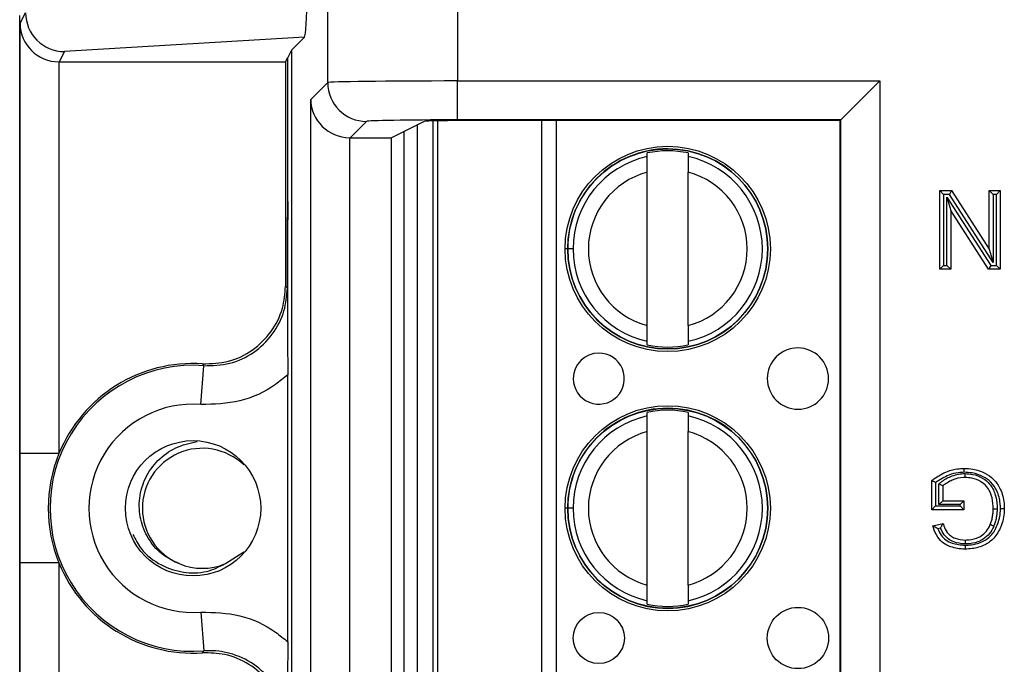
# Model space of a CAD drawing. Units: inches. Extents: x 0.4 to 8, y 0.3 to 10.7.
# Drawn here: x 1.7 to 2, y 5.5 to 5.6 of the extents above; entities that cross this region are included whole.
import ezdxf

# ---------------------------------------------------------------- set-up
doc = ezdxf.new("R2010")
doc.units = ezdxf.units.IN
doc.header["$MEASUREMENT"] = 0

msp = doc.modelspace()

# ---------------------------------------------------------------- linework, layer by layer
at = {"color": 7, "linetype": 'Continuous', "lineweight": 25}
for p, q in [((1.826090616703133, 5.616762157403377), (1.826090616703134, 5.705382241569325)), ((1.859418873209336, 5.705382241569325), (1.859418873208347, 5.617162334150994)), ((1.746925865462483, 5.38066869485317), (1.746925865462483, 5.634002028186504)), ((1.747013895693607, 5.631905158396134), (1.748431270502869, 5.634740123920591)), ((1.747013895693607, 5.521382748620884), (1.747013895693607, 5.631905158396134)), ((1.820126764685692, 5.628459400726393), (1.758418967060868, 5.624717799807583)), ((1.820126764685692, 5.628459400726393), (1.816771094311833, 5.625103730352535)), ((1.758418967060868, 5.624717799807583), (1.75709926055372, 5.622078185764978)), ((1.816771094311833, 5.625103730352535), (1.81581113885485, 5.623183673210431)), ((1.816771094311833, 5.625103730352535), (1.816771094311833, 5.389566992687139)), ((1.757013514924249, 5.622078553415871), (1.757013514924249, 5.521382748620884)), ((1.75709926055372, 5.622078185764978), (1.815258437228102, 5.622078185764978)), ((1.815258437228102, 5.622078185764978), (1.81581113885485, 5.623183673210431)), ((1.815258437228102, 5.622078185764978), (1.815258437228102, 5.564429039957873)), ((1.81581113885485, 5.586212895372396), (1.81581113885485, 5.623183673210431)), ((1.82171974237037, 5.612391283070614), (1.826090616703133, 5.616762157403377)), ((1.859418873208347, 5.617162334150994), (1.967973838016632, 5.617162334150994)), ((1.859418873208347, 5.60716385719943), (1.859418873208347, 5.617162334150994)), ((1.967973838016632, 5.617162334150994), (1.957975361065068, 5.60716385719943)), ((1.967973838016632, 5.617162334150994), (1.967973838016632, 5.39750838888868)), ((1.82171974237037, 5.402279439969059), (1.82171974237037, 5.612391283070614)), ((1.836089093654698, 5.606763680451813), (1.831889723642341, 5.602564310439457)), ((1.850880045961959, 5.606761648328641), (1.84248281172021, 5.602564310439457)), ((1.849196779734031, 5.408750451396815), (1.849196745259764, 5.605920254410977)), ((1.85444612373947, 5.407758617876497), (1.854446088918364, 5.606912104510267)), ((1.957975361065068, 5.60716385719943), (1.859418873208347, 5.60716385719943)), ((1.95779776408691, 5.606986260221272), (1.864205256988881, 5.606986260221272)), ((1.95779776408691, 5.606986260221272), (1.957975361065068, 5.60716385719943)), ((1.95779776408691, 5.407684462818401), (1.95779776408691, 5.606986260221272)), ((1.957975361065068, 5.407506865840244), (1.957975361065068, 5.60716385719943)), ((1.845646865385533, 5.604145855261304), (1.845646865385533, 5.41052486777837)), ((1.831718219321934, 5.602565781017992), (1.831718219321934, 5.412104942021682)), ((1.831889723642341, 5.602564310439457), (1.84248281172021, 5.602564310439457)), ((1.84248281172021, 5.412106412600217), (1.84248281172021, 5.602564310439457)), ((1.908251864797989, 5.597753114993577), (1.908251864638367, 5.598666050700193)), ((1.918750552302409, 5.598666052535842), (1.918750552462031, 5.597753116829226)), ((1.908251872398742, 5.554281883199077), (1.908251865502793, 5.593722109420488)), ((1.918750560062783, 5.554281885034726), (1.918750553166835, 5.593722111256137)), ((1.98341761055269, 5.56877904641567), (1.98341761055269, 5.589002028186503)), ((1.98341761055269, 5.589002028186503), (1.984417610552689, 5.588002028186502)), ((1.98341761055269, 5.589002028186503), (1.986431612643535, 5.589002028186503)), ((1.986431612643535, 5.589002028186503), (1.985885335452285, 5.588002028186502)), ((1.986431612643535, 5.589002028186503), (1.996121791408726, 5.573911762341881)), ((1.996121791408726, 5.589002028186503), (1.998973750376408, 5.589002028186503)), ((1.996121791408726, 5.589002028186503), (1.997121791408726, 5.588002028186502)), ((1.996121791408726, 5.573911762341881), (1.996121791408726, 5.589002028186503)), ((1.998973750376408, 5.589002028186503), (1.997973750376407, 5.588002028186502)), ((1.998973750376408, 5.589002028186503), (1.998973750376408, 5.56877904641567)), ((1.984417610552689, 5.588002028186502), (1.984417610552689, 5.56977904641567)), ((1.985885335452285, 5.588002028186502), (1.984417610552689, 5.588002028186502)), ((1.985269569520371, 5.56977904641567), (1.985269569520371, 5.58727728990971)), ((1.985269569520371, 5.58727728990971), (1.986269569520371, 5.583869312260292)), ((1.985269569520371, 5.58727728990971), (1.996506025476813, 5.56977904641567)), ((1.997121791408726, 5.570503784692463), (1.985885335452285, 5.588002028186502)), ((1.997973750376407, 5.588002028186502), (1.997121791408726, 5.588002028186502)), ((1.997121791408726, 5.588002028186502), (1.997121791408726, 5.570503784692463)), ((1.997973750376407, 5.56977904641567), (1.997973750376407, 5.588002028186502)), ((1.986269569520371, 5.583869312260292), (1.986269569520371, 5.56877904641567)), ((1.995959748285562, 5.56877904641567), (1.986269569520371, 5.583869312260292)), ((1.889176919383012, 5.574001992974612), (1.887798966627106, 5.574001992733684)), ((1.996121791408726, 5.573911762341881), (1.997121791408726, 5.570503784692463)), ((1.984417610552689, 5.56977904641567), (1.98341761055269, 5.56877904641567)), ((1.986269569520371, 5.56877904641567), (1.98341761055269, 5.56877904641567)), ((1.984417610552689, 5.56977904641567), (1.985269569520371, 5.56977904641567)), ((1.985269569520371, 5.56977904641567), (1.986269569520371, 5.56877904641567)), ((1.996506025476813, 5.56977904641567), (1.995959748285562, 5.56877904641567)), ((1.998973750376408, 5.56877904641567), (1.995959748285562, 5.56877904641567)), ((1.996506025476813, 5.56977904641567), (1.997973750376407, 5.56977904641567)), ((1.997973750376407, 5.56977904641567), (1.998973750376408, 5.56877904641567)), ((1.815258437228102, 5.564429039957873), (1.815724631730158, 5.563928776505381)), ((1.908251873263168, 5.549337941919372), (1.908251873103545, 5.550250877625989)), ((1.918750560767587, 5.550250879461638), (1.91875056092721, 5.549337943755021)), ((1.793481418394026, 5.534013963459308), (1.794229410018976, 5.543985567807999)), ((1.81581113885485, 5.473024438170404), (1.81581113885485, 5.54164628486927)), ((1.908251876454361, 5.531086448326911), (1.908251876294738, 5.531999384033528)), ((1.91875056395878, 5.531999385869176), (1.918750564118402, 5.53108645016256)), ((1.908251884055113, 5.487615216532411), (1.908251877159164, 5.527055442753824)), ((1.918750571719155, 5.48761521836806), (1.918750564823206, 5.527055444589473)), ((1.757013514924249, 5.521382748620884), (1.747013895693607, 5.521382748620884)), ((1.981343458576194, 5.506964601637358), (1.981343458576194, 5.514446942849443)), ((1.982343458576194, 5.513952833375729), (1.982343458576194, 5.507964601637357)), ((1.983195417543876, 5.508298022610915), (1.983195417543876, 5.513591606839073)), ((1.984195417543875, 5.513130342473738), (1.984195417543875, 5.509298022610915)), ((1.889176931039383, 5.507335326307947), (1.887798978283478, 5.507335326067017)), ((1.982343458576194, 5.507964601637357), (1.981343458576194, 5.506964601637358)), ((1.982343458576194, 5.507964601637357), (1.988640066482177, 5.507964601637357)), ((1.984195417543875, 5.509298022610915), (1.983195417543876, 5.508298022610915)), ((1.988640066482177, 5.508298022610915), (1.983195417543876, 5.508298022610915)), ((1.984195417543875, 5.509298022610915), (1.989640066482177, 5.509298022610915)), ((1.989640066482177, 5.509298022610915), (1.988640066482177, 5.508298022610915)), ((1.988640066482177, 5.507964601637357), (1.988640066482177, 5.508298022610915)), ((1.988640066482177, 5.507964601637357), (1.989640066482177, 5.506964601637358)), ((1.989640066482177, 5.509298022610915), (1.989640066482177, 5.506964601637358)), ((1.989640066482177, 5.506964601637358), (1.981343458576194, 5.506964601637358)), ((1.981675646978679, 5.502812246606287), (1.984284541261615, 5.5034685212551)), ((1.983630035833108, 5.50227272447029), (1.982939083061246, 5.502098913369293)), ((1.799864667775418, 5.493119379102303), (1.80451649613788, 5.496163740176864)), ((1.747013895693607, 5.38276556464354), (1.747013895693607, 5.493287974418789)), ((1.757013514924249, 5.493287974418789), (1.747013895693607, 5.493287974418789)), ((1.757013514924249, 5.493287974418789), (1.757013514924249, 5.392592169623802)), ((1.90825188491954, 5.482671275252707), (1.908251884759917, 5.483584210959324)), ((1.918750572423958, 5.483584212794973), (1.918750572583581, 5.482671277088356)), ((1.793481418394026, 5.480656759580365), (1.794229410018976, 5.470685155231674))]:
    msp.add_line(p, q, dxfattribs=at)
at = {"color": 8, "linetype": 'Continuous', "lineweight": 25}
for p, q in [((1.853133752965411, 5.606883210901255), (1.853133787776412, 5.407787511232947)), ((1.881116102761777, 5.407684462818401), (1.88111606791474, 5.606986260221272)), ((1.884856845332331, 5.606986260221272), (1.884856880179367, 5.407684462818401)), ((1.887915348569664, 5.574001992754033), (1.887123260030364, 5.574001992615539)), ((1.887931951989491, 5.507335326090268), (1.887123271686736, 5.507335325948874))]:
    msp.add_line(p, q, dxfattribs=at)
at = {"color": 7, "linetype": 'Continuous', "lineweight": 25, "flags": 128}
for points in [[(1.794229410018976, 5.543985567807999), (1.794065845399286, 5.544260665559992), (1.793938350053578, 5.544473466858912)], [(1.793938350053578, 5.470197256180763), (1.794156546210872, 5.470562312041833), (1.794229410018976, 5.470685155231674)]]:
    msp.add_lwpolyline(points, dxfattribs=at)
at = {"color": 7, "linetype": 'Continuous', "lineweight": 25}
for centre, radius in [((1.913501212782788, 5.574001997227608), 0.02637795275590556), ((1.913501212782788, 5.574001997227608), 0.02570224615568257), ((1.91350122443916, 5.507335330560942), 0.02637795275590556), ((1.91350122443916, 5.507335330560942), 0.02570224615568257), ((1.791480198718808, 5.507335361519837), 0.0173939056492296), ((1.946965797196479, 5.47400200307874), 0.007874015748031602), ((1.895784694834275, 5.474001994129951), 0.006561679790026631)]:
    msp.add_circle(centre, radius, dxfattribs=at)
for centre, radius, start, end in [((1.836092661316402, 5.616765725065083), 0.01000204524954998, 180.0204370164006, 269.9795629836061), ((1.913501212782788, 5.574001997227608), 0.02572178477690307, 180.0000100179164, 90), ((1.913501212782788, 5.574001997227608), 0.02572178477690307, 90, 180.0000100179164), ((1.913501212782788, 5.574001997227608), 0.02521648646500696, 77.98481424138839, 102.0152057944386), ((1.913501212782788, 5.574001997227608), 0.02432429339977742, 102.4628649355481, 180.0000100179169), ((1.913501212782788, 5.574001997227608), 0.02432429339977819, 282.4628649355474, 77.53715510027946), ((1.913501212782788, 5.574001997227608), 0.02040682414698201, 104.906053672504, 255.0939663633253), ((1.913501212782788, 5.574001997227608), 0.02040682414698198, 284.9060536725017, 75.09396636332384), ((1.913501212782788, 5.574001997227608), 0.02432429339977821, 180.0000100179169, 257.5371551002797), ((1.913501212782788, 5.574001997227608), 0.0252164864650086, 257.98481424139, 282.0152057944375), ((1.946965785540107, 5.540668669745406), 0.007874015748031602, 90.0000100179145, 180.0000100179153), ((1.946965785540107, 5.540668669745406), 0.007874015748031602, 180.0000100179153, 90.0000100179145), ((1.895784683177903, 5.540668660796617), 0.006561679790026631, 90.00001001791192, 180.000010017905), ((1.895784683177903, 5.540668660796617), 0.006561679790026631, 180.000010017905, 90.00001001791192), ((1.791480198718808, 5.507335361519837), 0.03675317379135974, 85.71015360032783, 274.2898463996728), ((1.791480198718808, 5.507335361519837), 0.03721936829341488, 86.21314666930141, 157.8259488926815), ((1.791480198718808, 5.507335361519837), 0.02675355456071734, 85.71015360032763, 274.2898463996729), ((1.91350122443916, 5.507335330560942), 0.02572178477690307, 180.0000100179144, 90), ((1.91350122443916, 5.507335330560942), 0.02572178477690307, 90, 180.0000100179144), ((1.91350122443916, 5.507335330560942), 0.02521648646500869, 77.9848142413888, 102.0152057944377), ((1.91350122443916, 5.507335330560942), 0.02432429339977742, 102.4628649355481, 180.0000100179127), ((1.91350122443916, 5.507335330560942), 0.0243242933997772, 282.4628649355483, 77.53715510027997), ((1.91350122443916, 5.507335330560942), 0.02040682414698215, 104.9060536725027, 255.0939663633247), ((1.91350122443916, 5.507335330560942), 0.02040682414698195, 284.9060536725024, 75.09396636332514), ((1.793883199714371, 5.507335361519838), 0.01542310332783256, 46.41424434623634, 247.1807557813748), ((1.791480198718808, 5.507335361519837), 0.03721936829341494, 157.8259488926815, 202.1740511073219), ((1.91350122443916, 5.507335330560942), 0.02432429339977708, 180.0000100179127, 257.5371551002788), ((1.791480198718808, 5.507335361519837), 0.03721936829341494, 202.1740511073219, 273.7868533306994), ((1.793883199714371, 5.507335361519838), 0.01542310332783256, 247.1807557813748, 292.819244218555), ((1.91350122443916, 5.507335330560942), 0.02521648646500773, 257.9848142413896, 282.015205794438)]:
    msp.add_arc(centre, radius, start, end, dxfattribs=at)
for centre, major_axis, ratio, start_param, end_param in [((1.820123521722441, 5.63845768104358), (4.197464621347181e-05, 0.01002081649531661), 0.06689882351131778, 3.208952216447258, 4.767017587327013), ((1.758418967060868, 5.634716276759146), (-0.005516356108995923, 0.008349093914303827), 0.9972461544016434, 0.9904857655965634, 2.55645403432854), ((1.757013514924249, 5.631905158396134), (0.00974237055980254, -0.002299705050338829), 0.9806753420067966, 3.377802626279833, 4.939872306814822), ((1.757100783602156, 5.632079709045415), (-0.004472714922462818, -0.008946111164839902), 0.9998096356152548, 0.4549666528603097, 0.4635410000753746), ((1.859418873208347, 5.616755049302669), (0.03333333333333344, 0), 0.01221854544976249, 1.570796326794897, 3.124139361071543), ((1.831718219321934, 5.612391283070614), (0.009271553268514143, -0.003840403108082314), 0.9756194433374884, 3.543094528172204, 5.09643756244718), ((1.859418873208347, 5.606756572351105), (0.02333333333333343, 0), 0.01745506492823212, 1.570796326794897, 3.124139361071536), ((1.864205256988881, 5.60675352602223), (0.01333333333333342, 0), 0.01745506492818449, 1.570796326794897, 3.106686068552436), ((1.831892769971217, 5.612565833719897), (-0.007073221891696012, -0.007073221891697123), 0.999695459881753, 0.7680971641250629, 0.7852458701498571)]:
    msp.add_ellipse(centre, major_axis=major_axis, ratio=ratio, start_param=start_param, end_param=end_param, dxfattribs=at)
for points, knots in [([(1.908251865502793, 5.593722109420488), (1.908251865406709, 5.594271644490921), (1.908251865214599, 5.595370389910386), (1.908251864989813, 5.596656009360398), (1.90825186484331, 5.597493911376761), (1.908251864813107, 5.597666652838184), (1.908251864797989, 5.597753114993577)], [0, 0, 0, 0, 0.2796686756868565, 0.5591720945793427, 0.7793527358947481, 0.9999999999999999, 0.9999999999999999, 0.9999999999999999, 0.9999999999999999]), ([(1.918750552462031, 5.597753116829226), (1.918750552483756, 5.597628868801185), (1.918750552527223, 5.59738026559955), (1.918750552718264, 5.596287635252113), (1.918750552939855, 5.595020287138917), (1.91875055309109, 5.594155318106601), (1.918750553166835, 5.593722111256137)], [0, 0, 0, 0, 0.2792366360416462, 0.5587140723959001, 0.778988518999981, 0.9999999999999999, 0.9999999999999999, 0.9999999999999999, 0.9999999999999999]), ([(1.815724631730158, 5.563928776505381), (1.815724803825708, 5.56395666662599), (1.81572858069512, 5.56456875301197), (1.815758000807873, 5.569366527032315), (1.81580090834368, 5.576363311028436), (1.815808690716525, 5.583855911980632), (1.81581113885485, 5.586212895372396)], [0, 0, 0, 0, 0.004147964997021449, 0.0910326971930854, 0.7140617990947143, 0.9999999999999999, 0.9999999999999999, 0.9999999999999999, 0.9999999999999999]), ([(1.81581113885485, 5.586212895372396), (1.815809492403205, 5.584227600658644), (1.815806161092074, 5.580210698977391), (1.815784858485965, 5.574595883145784), (1.815762387795572, 5.570168403929432), (1.815744389595342, 5.56721092765894), (1.815734596528679, 5.565455181096551), (1.815731953645076, 5.563919883108305), (1.815741396587824, 5.559378675383382), (1.815782002470443, 5.554757685268825), (1.815806110364507, 5.547524731993943), (1.815809541396412, 5.543513758867475), (1.81581113885485, 5.54164628486927)], [0, 0, 0, 0, 0.1221076258408045, 0.2470637352410933, 0.3726928079434533, 0.4374163028853083, 0.4695321620594552, 0.5001716437452253, 0.5306293093429997, 0.7524293882190152, 0.8847332889941131, 1, 1, 1, 1]), ([(1.793938350053578, 5.544473466858912), (1.796196422159472, 5.544545549339853), (1.80071257111203, 5.544689714453072), (1.806921713712722, 5.54773460012261), (1.811765475568087, 5.552499006401507), (1.81474625537167, 5.558354262359129), (1.815096977912842, 5.562514037661065), (1.815258437228102, 5.564429039957873)], [0, 0, 0, 0, 0.2060613985877859, 0.4121232297967722, 0.6181753188424043, 0.8242224427231368, 1, 1, 1, 1]), ([(1.794229410018976, 5.543985567807999), (1.796488090414148, 5.5440377251856), (1.801005392525949, 5.544142038585801), (1.80724136347825, 5.547132201157634), (1.812126295793197, 5.551853854767124), (1.815187564479092, 5.557736175877507), (1.815553464352472, 5.561955148047445), (1.815724631730158, 5.563928776505381)], [0, 0, 0, 0, 0.2049727927909105, 0.4099402605675816, 0.614895847849629, 0.8198488913084614, 1, 1, 1, 1]), ([(1.908251873103545, 5.550250877625989), (1.908251873081821, 5.550375125654031), (1.908251873038354, 5.550623728855665), (1.908251872847312, 5.551716359203101), (1.908251872625722, 5.552983707316298), (1.908251872474486, 5.553848676348614), (1.908251872398742, 5.554281883199077)], [0, 0, 0, 0, 0.2792366360417367, 0.5587140723959212, 0.778988518999979, 1, 1, 1, 1]), ([(1.918750560062783, 5.554281885034726), (1.918750560158867, 5.553732349964295), (1.918750560350978, 5.552633604544833), (1.918750560575763, 5.551347985094822), (1.918750560722266, 5.550510083078458), (1.91875056075247, 5.550337341617034), (1.918750560767587, 5.550250879461638)], [0, 0, 0, 0, 0.2796686756865717, 0.5591720945787465, 0.7793527358938845, 0.9999999999999999, 0.9999999999999999, 0.9999999999999999, 0.9999999999999999]), ([(1.81581113885485, 5.54164628486927), (1.814782244427788, 5.540795082345273), (1.811167652865545, 5.537804737194131), (1.80362984779583, 5.534259008279098), (1.796864225793521, 5.534095645007927), (1.793481418394026, 5.534013963459309)], [0, 0, 0, 0, 0.165943134416154, 0.5829720112159648, 1, 1, 1, 1]), ([(1.908251877159164, 5.527055442753824), (1.908251877063081, 5.527604977824256), (1.90825187687097, 5.528703723243721), (1.908251876646185, 5.529989342693733), (1.908251876499681, 5.530827244710096), (1.908251876469478, 5.530999986171517), (1.908251876454361, 5.531086448326911)], [0, 0, 0, 0, 0.2796686756868786, 0.5591720945793287, 0.7793527358947498, 1, 1, 1, 1]), ([(1.918750564118402, 5.53108645016256), (1.918750564140127, 5.530962202134519), (1.918750564183594, 5.530713598932884), (1.918750564374636, 5.529620968585449), (1.918750564596226, 5.528353620472251), (1.918750564747462, 5.527488651439936), (1.918750564823206, 5.527055444589473)], [0, 0, 0, 0, 0.2792366360416365, 0.5587140723958579, 0.7789885189999528, 1, 1, 1, 1]), ([(1.787901731653306, 5.493119379102311), (1.786324611215572, 5.493884104944343), (1.783170377165273, 5.495413553318969), (1.779749049664255, 5.499539358618478), (1.777745452751936, 5.504511788099308), (1.777469457304278, 5.509978335663296), (1.779045468788465, 5.515298615296848), (1.782310346187124, 5.519832291491957), (1.786921784694883, 5.523258689609128), (1.790645921457392, 5.524068788277289), (1.792511776263992, 5.524474661259459)], [0, 0, 0, 0, 0.1203640477297417, 0.2407275745704017, 0.361244846477405, 0.4869790906143909, 0.6127132388592024, 0.7383227936051205, 0.8688953428764782, 1, 1, 1, 1]), ([(1.747013895693607, 5.493287974418789), (1.747013913946104, 5.493679716811804), (1.747014080078355, 5.497245313604901), (1.74701935633723, 5.50563602309338), (1.747014763759816, 5.514613392783437), (1.74701401980687, 5.520414888300675), (1.747013895693607, 5.521382748620884)], [0, 0, 0, 0, 0.04181664193852266, 0.3806105416536614, 0.8966675958452553, 1, 1, 1, 1]), ([(1.981343458576194, 5.514446942849443), (1.981527886402604, 5.514589360779149), (1.982768730815269, 5.515547559418571), (1.984945009497197, 5.516771623236827), (1.987672050688427, 5.517512378434999), (1.989134559999989, 5.517571672355072), (1.989700832653363, 5.517594630516898)], [0, 0, 0, 0, 0.07693591601198736, 0.5176306817401517, 0.8132302122128318, 1, 1, 1, 1]), ([(1.989705423407223, 5.516594441999904), (1.989705247636865, 5.516632755818467), (1.989704908755859, 5.516706623935504), (1.98970406756895, 5.516889944906589), (1.989702940741208, 5.517135449468483), (1.989701776474321, 5.517389055336603), (1.989700984868056, 5.517561476448475), (1.989700883391647, 5.517583579149314), (1.989700832653363, 5.517594630516898)], [0, 0, 0, 0, 0.0734172669808277, 0.1415467179565407, 0.3561999330473045, 0.5708125864923382, 0.7854059599455797, 0.9999999999999999, 0.9999999999999999, 0.9999999999999999, 0.9999999999999999]), ([(1.989700832653363, 5.517594630516898), (1.990452747365421, 5.517558677274473), (1.992296703214232, 5.517470507445383), (1.994940240208581, 5.516570268042763), (1.997453782774853, 5.514819911114135), (1.999240048226918, 5.512127774993549), (1.999949630232535, 5.509452585984727), (1.999997973619077, 5.50776876355839), (2.000010826364655, 5.507321096508318)], [0, 0, 0, 0, 0.1377598318899147, 0.3378349215288661, 0.502882383641814, 0.6910675687588443, 0.9178661193709372, 1, 1, 1, 1]), ([(1.989705423407223, 5.516594441999904), (1.989186316984303, 5.516573036868365), (1.987842961150344, 5.516517644164555), (1.985240848516371, 5.515838210871168), (1.983444364274043, 5.514669210139017), (1.982343458576194, 5.513952833375729)], [0, 0, 0, 0, 0.1960437270487018, 0.5073265766215114, 1, 1, 1, 1]), ([(1.983195417543876, 5.513591606839073), (1.983388020011855, 5.513760476037242), (1.984295140122806, 5.514555817069925), (1.986335614769399, 5.51567839802029), (1.988518126530135, 5.516231582459881), (1.989776049590737, 5.516258072858641), (1.989941697552257, 5.516261561212334)], [0, 0, 0, 0, 0.1039086489644882, 0.4893894983112422, 0.932760920453393, 1, 1, 1, 1]), ([(1.98993984626003, 5.515261209543341), (1.989789806812529, 5.515257900931852), (1.988664392945177, 5.51523308374335), (1.986581704944206, 5.514752596993704), (1.984982774763681, 5.513665606502907), (1.984195417543875, 5.513130342473738)], [0, 0, 0, 0, 0.07242386999778418, 0.543235988805743, 0.9999999999999999, 0.9999999999999999, 0.9999999999999999, 0.9999999999999999]), ([(1.999010676118252, 5.507321147185821), (1.99899893541852, 5.507735080414552), (1.998955265083353, 5.509274733352449), (1.998317508936518, 5.511693419090445), (1.996724154665952, 5.514108675975514), (1.994472514516147, 5.515669277935428), (1.992082132623943, 5.516481419821726), (1.990397040201396, 5.516561552811782), (1.989705423407223, 5.516594441999904)], [0, 0, 0, 0, 0.08400682189317238, 0.3124691161604385, 0.4970632889350099, 0.6585040251377201, 0.8598389333444365, 1, 1, 1, 1]), ([(1.98993984626003, 5.515261209543341), (1.989939866711601, 5.51527226061541), (1.989939907614632, 5.515294362698556), (1.989940226671975, 5.515466766353804), (1.989940696016657, 5.515720378249992), (1.989941159319273, 5.515970725304072), (1.989941499344863, 5.516154459200676), (1.989941636131016, 5.516228372044717), (1.989941697552257, 5.516261561212334)], [0, 0, 0, 0, 0.2145530193027214, 0.4291048545152415, 0.6436909359393997, 0.8583490826056842, 0.9363943289998088, 0.9999999999999999, 0.9999999999999999, 0.9999999999999999, 0.9999999999999999]), ([(1.997158867396974, 5.507215768478262), (1.997156491307412, 5.507441829317803), (1.997144054544106, 5.508625061296567), (1.996843120979485, 5.510649957154036), (1.995698821287452, 5.512863842277551), (1.993897170583383, 5.514385645624714), (1.991928414655993, 5.515139604657138), (1.990508085466033, 5.515226460593231), (1.98993984626003, 5.515261209543341)], [0, 0, 0, 0, 0.05552827664185716, 0.2906422571096642, 0.496044711430343, 0.6513315142833859, 0.8605062087841158, 1, 1, 1, 1]), ([(1.989941697552257, 5.516261561212334), (1.990580376265098, 5.516222149228423), (1.992179787390092, 5.516123451770282), (1.99442362907099, 5.515256502111981), (1.996491254006793, 5.513508556104279), (1.997799434182452, 5.511002071276549), (1.998142888759856, 5.508743799528664), (1.998156402226749, 5.507450420971629), (1.998158952283562, 5.50720635415828)], [0, 0, 0, 0, 0.138895939488121, 0.3478301474076133, 0.5096920516072663, 0.7185229479148606, 0.9468839136386669, 1, 1, 1, 1]), ([(1.982343458576194, 5.513952833375729), (1.982335802513476, 5.513956641883583), (1.982228845219662, 5.514009847781781), (1.982015630920303, 5.514115540398993), (1.981737555619925, 5.514252815612049), (1.981518368377961, 5.514360810582356), (1.981372018219951, 5.514432879145264), (1.981352983411497, 5.514442252508513), (1.981343458576194, 5.514446942849443)], [0, 0, 0, 0, 0.01549023504558936, 0.2164028276689131, 0.4304456107401078, 0.6254132687199283, 0.8125603979160084, 1, 1, 1, 1]), ([(1.984195417543875, 5.513130342473738), (1.984185737107112, 5.513134807714257), (1.984166389768241, 5.513143731952243), (1.98401738145177, 5.513212464178769), (1.983794561790216, 5.513315242948541), (1.98351713011059, 5.513443212296166), (1.983306741935073, 5.513540256864424), (1.983203368710707, 5.513587939249152), (1.983195417543876, 5.513591606839073)], [0, 0, 0, 0, 0.1903643415196473, 0.3804625260497624, 0.5777581957061745, 0.7923390020419558, 0.9840273218792883, 1, 1, 1, 1]), ([(2.000010826364655, 5.507321096508318), (2.000006149032062, 5.507067797191968), (1.999976608089168, 5.50546801772581), (1.999376104904752, 5.50271800267848), (1.997594647647942, 5.499653875357644), (1.994901729433646, 5.497707203902201), (1.992264154111057, 5.496940375651096), (1.99052267991469, 5.496875445601808), (1.989923641947713, 5.496853110751942)], [0, 0, 0, 0, 0.04646498352346342, 0.2934620101128868, 0.5071670999534089, 0.6805702689438967, 0.8901215205583468, 1, 1, 1, 1]), ([(1.989926290894495, 5.497853300925428), (1.990478585128201, 5.497873730321312), (1.992066145823119, 5.497932454283915), (1.99443906608056, 5.498615066998431), (1.996845915874536, 5.500350742102767), (1.998433642237456, 5.50311256422481), (1.998979332609759, 5.505612474828691), (1.99900634734751, 5.507085166874025), (1.999010676118252, 5.507321147185821)], [0, 0, 0, 0, 0.112041003178337, 0.3220600216515468, 0.4898898596632146, 0.7012501047622135, 0.9521291001396422, 1, 1, 1, 1]), ([(1.996405366874263, 5.503180894711486), (1.996513669358636, 5.503472340255539), (1.996748750503375, 5.50410495134033), (1.996980659877443, 5.505103141793701), (1.997131962531109, 5.506159660959176), (1.997149848461731, 5.50686174458638), (1.997158867396974, 5.507215768478262)], [0, 0, 0, 0, 0.2257617998506909, 0.4900380878061148, 0.7428529966078751, 1, 1, 1, 1]), ([(1.997158867396974, 5.507215768478262), (1.997169918451186, 5.507215664448931), (1.997192020537307, 5.50721545639048), (1.997364446163885, 5.507213833258239), (1.997618035049615, 5.507211446093969), (1.997859381758806, 5.507209174171675), (1.998042376572401, 5.507207451546174), (1.998116227467788, 5.507206756349227), (1.998158952283562, 5.50720635415828)], [0, 0, 0, 0, 0.2146138582405683, 0.4292272833152952, 0.6438532378424047, 0.8585055501158109, 0.918141489378574, 1, 1, 1, 1]), ([(1.998158952283562, 5.50720635415828), (1.99814907026247, 5.506827361139151), (1.998129248864194, 5.506067175393158), (1.997964575182177, 5.504914978810899), (1.997709283261785, 5.50381982909096), (1.997451297070397, 5.503124926468715), (1.997333324151391, 5.502807158721805)], [0, 0, 0, 0, 0.2524643077359896, 0.5063939397988759, 0.774281920100283, 0.9999999999999999, 0.9999999999999999, 0.9999999999999999, 0.9999999999999999]), ([(1.999010676118252, 5.507321147185821), (1.999051797555828, 5.507321145098584), (1.99912565554006, 5.507321141349712), (1.999308772341056, 5.507321132062406), (1.999551638314942, 5.507321119755823), (1.99980524183952, 5.507321106915382), (1.999977671767103, 5.507321098186641), (1.999999774823499, 5.50732109706776), (2.000010826364655, 5.507321096508318)], [0, 0, 0, 0, 0.07878822400421637, 0.1415110888432413, 0.3561634366593245, 0.5707851613023913, 0.7853923290076744, 1, 1, 1, 1]), ([(1.982939083061246, 5.502098913369293), (1.982932333256228, 5.502102523749144), (1.9827819328022, 5.502182970927589), (1.982479122138691, 5.502350115807696), (1.982099771375767, 5.502566931646188), (1.981842708641957, 5.502715501582861), (1.981701720850103, 5.502797145746785), (1.981684352404104, 5.502807204800101), (1.981675646978679, 5.502812246606287)], [0, 0, 0, 0, 0.01186386719460446, 0.2643529713729529, 0.5351847386498556, 0.7279037779818258, 0.8636197291697957, 1, 1, 1, 1]), ([(1.989923641947713, 5.496853110751942), (1.989884644483563, 5.496853942954608), (1.988636794885776, 5.496880571962023), (1.986677888684643, 5.497148344979485), (1.984314986792176, 5.498310530976656), (1.982678175710218, 5.499982393884299), (1.982002375586222, 5.501645240649434), (1.981717994353198, 5.502660990679565), (1.981675646978679, 5.502812246606287)], [0, 0, 0, 0, 0.01056249275414187, 0.3379810103574468, 0.5241516078439464, 0.7141882241683157, 0.9574396025209988, 1, 1, 1, 1]), ([(1.982939083061246, 5.502098913369293), (1.983173622130651, 5.501534333815539), (1.983633690153757, 5.500426863747373), (1.984928730913601, 5.499126882080297), (1.987036979212821, 5.498079363065971), (1.98878396537495, 5.4979426774208), (1.989926290894495, 5.497853300925428)], [0, 0, 0, 0, 0.2075712575458459, 0.4071684020712085, 0.6123571681405495, 1, 1, 1, 1]), ([(1.983630035833108, 5.50227272447029), (1.983633591645178, 5.502279511019323), (1.983701362814241, 5.50240885766445), (1.983849690657899, 5.502686366661935), (1.984046576960595, 5.503043197926086), (1.984189544517417, 5.503298969926406), (1.98426971727483, 5.503442066871931), (1.984279592779759, 5.503459690362504), (1.984284541261615, 5.5034685212551)], [0, 0, 0, 0, 0.01237055325002091, 0.2357736683367247, 0.507876535136087, 0.7092018112823006, 0.8542849635315622, 1, 1, 1, 1]), ([(1.989976769703202, 5.498186225789831), (1.989926602760442, 5.498187345530102), (1.988925549647838, 5.498209689317129), (1.987362533557992, 5.498470869995275), (1.985599024846517, 5.499407615412427), (1.984362732148753, 5.50060386226012), (1.98389840592833, 5.501661457973253), (1.983630035833108, 5.50227272447029)], [0, 0, 0, 0, 0.01866746618315962, 0.3724987830408383, 0.5746713917347986, 0.7541696460802163, 1, 1, 1, 1]), ([(1.984284541261615, 5.5034685212551), (1.984347421576702, 5.503267373960138), (1.984604369542254, 5.502445425340032), (1.985123555143648, 5.501276836054666), (1.986205956202156, 5.500217256987251), (1.987749326318219, 5.499392459775271), (1.989093640111152, 5.499268151536378), (1.989976305962741, 5.499186531725499)], [0, 0, 0, 0, 0.08176113917645425, 0.3341007172708078, 0.483557354576924, 0.660907825378578, 1, 1, 1, 1]), ([(1.989976305962742, 5.499186531725499), (1.990098514177427, 5.499189340078827), (1.991060297768954, 5.499211441933081), (1.99235579759103, 5.499401210162715), (1.993948147188522, 5.500135354052541), (1.995197135792324, 5.501078294862008), (1.996003384336732, 5.502264949191709), (1.996331518201794, 5.503012625310769), (1.996405366874263, 5.503180894711486)], [0, 0, 0, 0, 0.04552678949256921, 0.3582976743549628, 0.4761033111424842, 0.6960353922354681, 0.9315907769635045, 1, 1, 1, 1]), ([(1.997333324151392, 5.502807158721805), (1.997249056044764, 5.502615089121579), (1.996872217482611, 5.501756173039573), (1.995933412239654, 5.500379259305267), (1.994483951264234, 5.499280037431053), (1.992653256636386, 5.498436310681617), (1.991190951285183, 5.498213824905751), (1.990110294637359, 5.498189260896104), (1.989976769703202, 5.498186225789831)], [0, 0, 0, 0, 0.06808049229019209, 0.3044491664993709, 0.530921186592003, 0.6489806588899101, 0.9566283754380538, 1, 1, 1, 1]), ([(1.996405366874262, 5.503180894711486), (1.996415617687737, 5.503176766183143), (1.996436119252005, 5.503168509151704), (1.996596036120937, 5.503104102426582), (1.996831284984283, 5.503009355643564), (1.997064247590546, 5.502915529653623), (1.99723474717032, 5.502846860727987), (1.997303319639571, 5.502819243077614), (1.997333324151391, 5.502807158721805)], [0, 0, 0, 0, 0.214543014990241, 0.4290847180574244, 0.6436643637654759, 0.8583238575071258, 0.9380083065629558, 1, 1, 1, 1]), ([(1.776006016586464, 5.500636825153412), (1.77664927775103, 5.499361961976216), (1.778305128410286, 5.496080273062431), (1.783021205435072, 5.492573108377941), (1.788932738102424, 5.490646816037532), (1.794872490407306, 5.490665259220036), (1.798264077563067, 5.492332540019104), (1.799864667775418, 5.493119379102303)], [0, 0, 0, 0, 0.1508423137027159, 0.3882907259871274, 0.5996842564108832, 0.811079169836448, 1, 1, 1, 1]), ([(1.989926290894495, 5.497853300925428), (1.989926188743292, 5.49781472110075), (1.98992599315824, 5.497740853767824), (1.989925507761715, 5.497557551443067), (1.989924858217976, 5.497312295372208), (1.989924186482126, 5.497058688137656), (1.98992372976714, 5.496886265080269), (1.989923671220885, 5.496864162205853), (1.989923641947713, 5.496853110751942)], [0, 0, 0, 0, 0.0739257926805326, 0.1415429226392433, 0.356196014882709, 0.5708096351242051, 0.7854044932162799, 1, 1, 1, 1]), ([(1.989976305962741, 5.499186531725499), (1.989976311086077, 5.499175480495032), (1.989976321332723, 5.499153378086922), (1.989976401261505, 5.498980968642132), (1.989976518835817, 5.498727356347407), (1.989976634361579, 5.498478162854595), (1.989976719492605, 5.498294531968717), (1.989976753751832, 5.498220633505382), (1.989976769703202, 5.498186225789831)], [0, 0, 0, 0, 0.214565458575578, 0.429129891551924, 0.6437239875944843, 0.8583805002793731, 0.934060828289004, 0.9999999999999999, 0.9999999999999999, 0.9999999999999999, 0.9999999999999999]), ([(1.908251884759917, 5.483584210959324), (1.908251884738192, 5.483708458987365), (1.908251884694725, 5.483957062189001), (1.908251884503684, 5.485049692536435), (1.908251884282093, 5.486317040649633), (1.908251884130858, 5.487182009681947), (1.908251884055113, 5.487615216532411)], [0, 0, 0, 0, 0.2792366360417116, 0.558714072395905, 0.7789885189999486, 1, 1, 1, 1]), ([(1.918750571719155, 5.48761521836806), (1.918750571815239, 5.487065683297629), (1.918750572007349, 5.485966937878167), (1.918750572232135, 5.484681318428157), (1.918750572378638, 5.483843416411792), (1.918750572408841, 5.483670674950368), (1.918750572423958, 5.483584212794973)], [0, 0, 0, 0, 0.2796686756865672, 0.5591720945787315, 0.779352735893894, 0.9999999999999999, 0.9999999999999999, 0.9999999999999999, 0.9999999999999999]), ([(1.793481418394026, 5.480656759580365), (1.796864225793521, 5.480575078031746), (1.80362984779583, 5.480411714760575), (1.811167652865544, 5.476865985845542), (1.814782244427788, 5.473875640694401), (1.81581113885485, 5.473024438170405)], [0, 0, 0, 0, 0.4170279887840372, 0.83405686558385, 1, 1, 1, 1]), ([(1.81581113885485, 5.473024438170405), (1.815809491984651, 5.471039164111613), (1.815806159810381, 5.467022284612367), (1.815784856408156, 5.461407456709019), (1.815762375773866, 5.456980559987302), (1.81574439558778, 5.454023189973979), (1.815734598952902, 5.452272220877711), (1.815731955104472, 5.450738346901653), (1.815741381402556, 5.446194989368169), (1.815782001231121, 5.441570228981931), (1.815806111579199, 5.434336336183949), (1.815809541768077, 5.430325337796123), (1.81581113885485, 5.428457827667317)], [0, 0, 0, 0, 0.1221069949388303, 0.2470636648434774, 0.3726936062891829, 0.4374178801626227, 0.4694683294117647, 0.4999249494972083, 0.5305654960121248, 0.7524287380203812, 0.8847314821288441, 1, 1, 1, 1]), ([(1.815258437228102, 5.4502416830818), (1.815037377867599, 5.452490064339444), (1.8145952586825, 5.456986831574994), (1.811146938550849, 5.462981318115597), (1.806073028631022, 5.467499839363813), (1.800033691298021, 5.470087400984932), (1.795859834797157, 5.470162625620417), (1.793938350053578, 5.470197256180763)], [0, 0, 0, 0, 0.2060613986111607, 0.4121232298285621, 0.6181753191381183, 0.8242224429981837, 1, 1, 1, 1]), ([(1.815724631730158, 5.450741946534293), (1.815553424752405, 5.452716115288899), (1.815187440227032, 5.456936242436416), (1.812126873633919, 5.462808984310755), (1.807239205796562, 5.467567960928727), (1.801318762507455, 5.470278996516686), (1.796800831740365, 5.470837093093688), (1.794562185769312, 5.470704817986957), (1.794229410018976, 5.470685155231674)], [0, 0, 0, 0, 0.180084627731315, 0.384962037599949, 0.5898419903529964, 0.7947338192164848, 0.969487088082604, 1, 1, 1, 1])]:
    msp.add_open_spline(points, degree=3, knots=knots, dxfattribs=at)

doc.saveas('drawing.dxf')
